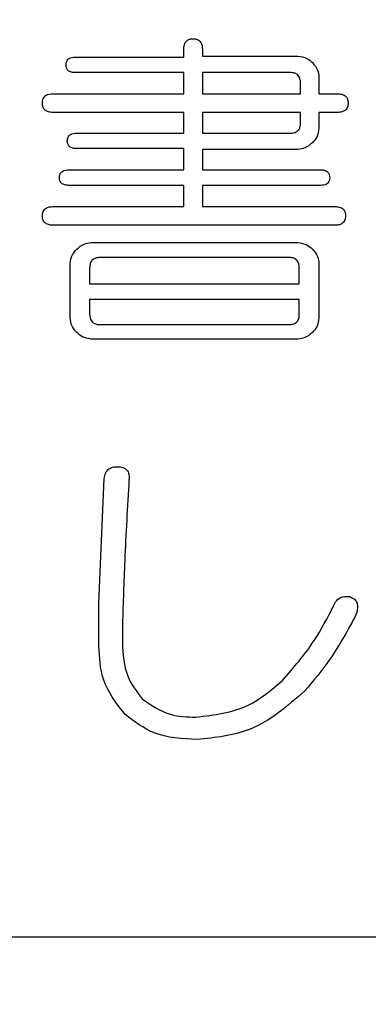
# Model space of a CAD drawing. Units: millimetres. Extents: x 16 to 405, y 14 to 283.
# Drawn here: x 129 to 129, y 93 to 96 of the extents above; entities that cross this region are included whole.
import ezdxf

# ---------------------------------------------------------------- set-up
doc = ezdxf.new("R2010")
doc.units = ezdxf.units.MM
doc.layers.add('SUNPOU', color=7, linetype='Continuous')
doc.styles.add('SLDTEXTSTYLE0', font='TXT', dxfattribs={"width": 0.7, "bigfont": 'bigfont'})
doc.dimstyles.new('SLDDIMSTYLE0', dxfattribs={"dimtxt": 3.5, "dimasz": 4, "dimexe": 0, "dimexo": 0.0625, "dimgap": 0.875, "dimtad": 3, "dimlfac": 4, "dimrnd": 1e-09, "dimzin": 12, "dimdsep": 46, "dimtxsty": 'SLDTEXTSTYLE0', "dimblk1": 'OPEN30', "dimblk2": 'OPEN30', "dimsah": 1, "dimcen": 0.09, "dimadec": 0, "dimazin": 3, "dimtfac": 1, "dimtofl": 0, "dimtmove": 0, "dimatfit": 3, "dimldrblk": 'OPEN30', "dimfxl": 0, "dimfrac": 2, "dimtolj": 1, "dimtzin": 12, "dimarcsym": 0})

# ---------------------------------------------------------------- blocks, each defined once
blk = doc.blocks.new('_OPEN30')
at = {"color": 0, "linetype": 'ByBlock', "lineweight": -2}
for p, q in [((-1, 0.267949), (0, 0)), ((0, 0), (-1, -0.267949)), ((0, 0), (-1, 0))]:
    blk.add_line(p, q, dxfattribs=at)
blk = doc.blocks.new('_D')
at = {"layer": 'SUNPOU', "color": 7}
for p, q in [((190.9292, 138.4617), (190.9292, 71.0599)), ((59.6792, 94.5867), (59.6792, 71.0599)), ((59.6792, 72.0599), (190.9292, 72.0599))]:
    blk.add_line(p, q, dxfattribs=at)
at = {"layer": 'SUNPOU', "color": 7, "xscale": 4, "yscale": 4, "rotation": 180}
blk.add_blockref('_OPEN30', (59.6792, 72.0599, -2), dxfattribs=at)
at = {"layer": 'SUNPOU', "color": 7, "xscale": 4, "yscale": 4}
blk.add_blockref('_OPEN30', (190.9292, 72.0599, -2), dxfattribs=at)
at = {"layer": 'SUNPOU', "color": 7, "insert": (123.0314, 76.5716), "char_height": 3.5, "attachment_point": 1, "style": 'SLDTEXTSTYLE0'}
blk.add_mtext('525', dxfattribs=at)

msp = doc.modelspace()

# ---------------------------------------------------------------- linework, layer by layer
at = {"color": 7, "linetype": 'Continuous', "lineweight": 25}
for p, q in [((128.7293, 95.5098), (128.982, 95.5098)), ((128.982, 95.5098), (128.982, 95.5281)), ((129.0253, 95.5281), (129.0253, 95.512)), ((129.0253, 95.512), (129.2474, 95.512)), ((128.982, 95.4737), (128.7293, 95.4737)), ((128.982, 95.4243), (128.982, 95.4737)), ((129.0253, 95.4737), (129.0253, 95.4243)), ((129.2297, 95.4737), (129.0253, 95.4737)), ((129.2963, 95.4632), (129.2963, 95.4243)), ((129.2536, 95.4243), (129.2536, 95.4487)), ((128.6774, 95.4243), (128.982, 95.4243)), ((129.0253, 95.4243), (129.2536, 95.4243)), ((129.2963, 95.4243), (129.3396, 95.4243)), ((128.982, 95.381), (128.6774, 95.381)), ((128.982, 95.3328), (128.982, 95.381)), ((129.2536, 95.381), (129.0253, 95.381)), ((129.0253, 95.381), (129.0253, 95.3328)), ((129.2536, 95.3572), (129.2536, 95.381)), ((129.3396, 95.381), (129.2963, 95.381)), ((129.2963, 95.381), (129.2963, 95.3439)), ((128.7323, 95.3328), (128.982, 95.3328)), ((129.0253, 95.3328), (129.2297, 95.3328)), ((128.982, 95.2967), (128.7323, 95.2967)), ((128.982, 95.2473), (128.982, 95.2967)), ((129.2474, 95.295), (129.0253, 95.295)), ((129.0253, 95.295), (129.0253, 95.2473)), ((128.714, 95.2473), (128.982, 95.2473)), ((129.0253, 95.2473), (129.2999, 95.2473)), ((128.982, 95.2113), (128.714, 95.2113)), ((128.982, 95.1619), (128.982, 95.2113)), ((129.2999, 95.2113), (129.0253, 95.2113)), ((129.0253, 95.2113), (129.0253, 95.1619)), ((128.6774, 95.1619), (128.982, 95.1619)), ((129.0253, 95.1619), (129.3335, 95.1619)), ((129.3335, 95.1186), (128.6774, 95.1186)), ((128.7664, 95.078), (129.2474, 95.078)), ((128.7176, 94.9026), (128.7176, 95.0292)), ((129.2267, 95.0434), (128.7872, 95.0434)), ((129.2963, 95.0292), (129.2963, 94.9026)), ((128.7628, 95.0185), (128.7628, 94.9819)), ((129.2505, 94.9819), (129.2505, 95.0185)), ((128.7628, 94.9819), (129.2505, 94.9819)), ((129.2505, 94.9458), (128.7628, 94.9458)), ((128.7628, 94.9458), (128.7628, 94.9117)), ((129.2505, 94.9117), (129.2505, 94.9458)), ((128.7872, 94.8873), (129.2267, 94.8873)), ((129.2474, 94.8538), (128.7664, 94.8538)), ((128.7844, 94.2394), (128.7966, 94.5293)), ((128.7844, 94.1387), (128.7844, 94.2394)), ((128.8391, 94.1905), (128.8391, 94.1478)), ((136.4292, 93.4617), (123.4292, 93.4617))]:
    msp.add_line(p, q, dxfattribs=at)
for points, knots in [([(128.982, 95.5281), (128.9821, 95.5316), (128.9824, 95.5386), (128.9874, 95.5476), (128.9956, 95.5521), (129.0011, 95.5524), (129.0039, 95.5525)], [0, 0, 0, 0, 0.281068, 0.559714, 0.779457, 1, 1, 1, 1]), ([(129.0039, 95.5525), (129.0074, 95.5523), (129.0144, 95.5519), (129.0243, 95.5428), (129.0249, 95.5337), (129.0253, 95.5281)], [0, 0, 0, 0, 0.281491, 0.56016, 1, 1, 1, 1]), ([(128.7079, 95.4915), (128.7081, 95.4945), (128.7086, 95.5005), (128.7165, 95.509), (128.7244, 95.5095), (128.7293, 95.5098)], [0, 0, 0, 0, 0.281258, 0.559409, 1, 1, 1, 1]), ([(129.2474, 95.512), (129.2546, 95.511), (129.2673, 95.5091), (129.2768, 95.5005), (129.281, 95.4968)], [0, 0, 0, 0, 0.558564, 1, 1, 1, 1]), ([(128.7293, 95.4737), (128.7263, 95.4738), (128.7204, 95.4741), (128.7125, 95.4776), (128.7083, 95.4844), (128.708, 95.4891), (128.7079, 95.4915)], [0, 0, 0, 0, 0.280891, 0.559795, 0.779519, 1, 1, 1, 1]), ([(129.281, 95.4968), (129.2858, 95.4913), (129.2942, 95.4815), (129.2956, 95.4688), (129.2963, 95.4632)], [0, 0, 0, 0, 0.560225, 1, 1, 1, 1]), ([(129.2536, 95.4487), (129.2534, 95.4524), (129.253, 95.4598), (129.2473, 95.4692), (129.2384, 95.4733), (129.2326, 95.4736), (129.2297, 95.4737)], [0, 0, 0, 0, 0.280537, 0.559318, 0.779354, 1, 1, 1, 1]), ([(128.653, 95.403), (128.6532, 95.4065), (128.6537, 95.4134), (128.6626, 95.4234), (128.6718, 95.424), (128.6774, 95.4243)], [0, 0, 0, 0, 0.281297, 0.559938, 1, 1, 1, 1]), ([(129.3396, 95.4243), (129.343, 95.4242), (129.3499, 95.4238), (129.359, 95.4193), (129.3636, 95.4112), (129.3638, 95.4057), (129.364, 95.403)], [0, 0, 0, 0, 0.28066, 0.559593, 0.779256, 1, 1, 1, 1]), ([(128.6774, 95.381), (128.6739, 95.3812), (128.6669, 95.3815), (128.6578, 95.3864), (128.6535, 95.3947), (128.6531, 95.4002), (128.653, 95.403)], [0, 0, 0, 0, 0.280802, 0.559646, 0.779402, 1, 1, 1, 1]), ([(129.364, 95.403), (129.3638, 95.3994), (129.3633, 95.3923), (129.3565, 95.3843), (129.3478, 95.3814), (129.3423, 95.3812), (129.3396, 95.381)], [0, 0, 0, 0, 0.280282, 0.55851, 0.77903, 1, 1, 1, 1]), ([(129.2297, 95.3328), (129.2334, 95.333), (129.2407, 95.3335), (129.2495, 95.3397), (129.2532, 95.3486), (129.2534, 95.3543), (129.2536, 95.3572)], [0, 0, 0, 0, 0.280812, 0.558241, 0.778885, 1, 1, 1, 1]), ([(128.7109, 95.3145), (128.7112, 95.3175), (128.7116, 95.3236), (128.7196, 95.332), (128.7275, 95.3325), (128.7323, 95.3328)], [0, 0, 0, 0, 0.281113, 0.559523, 1, 1, 1, 1]), ([(129.2963, 95.3439), (129.2952, 95.3367), (129.2934, 95.324), (129.2848, 95.3145), (129.281, 95.3103)], [0, 0, 0, 0, 0.55853, 1, 1, 1, 1]), ([(128.7323, 95.2967), (128.7294, 95.2969), (128.7235, 95.2971), (128.7156, 95.3007), (128.7114, 95.3075), (128.7111, 95.3121), (128.7109, 95.3145)], [0, 0, 0, 0, 0.280901, 0.559801, 0.779522, 1, 1, 1, 1]), ([(129.281, 95.3103), (129.2755, 95.3056), (129.2658, 95.2971), (129.253, 95.2957), (129.2474, 95.295)], [0, 0, 0, 0, 0.560189, 1, 1, 1, 1]), ([(128.6926, 95.229), (128.6929, 95.2321), (128.6933, 95.2381), (128.7012, 95.2466), (128.7092, 95.2471), (128.714, 95.2473)], [0, 0, 0, 0, 0.281265, 0.559423, 1, 1, 1, 1]), ([(129.2999, 95.2473), (129.3029, 95.2472), (129.3089, 95.247), (129.3168, 95.2431), (129.3208, 95.2361), (129.3211, 95.2314), (129.3213, 95.229)], [0, 0, 0, 0, 0.280854, 0.55973, 0.779577, 1, 1, 1, 1]), ([(128.714, 95.2113), (128.711, 95.2114), (128.7051, 95.2117), (128.6973, 95.2152), (128.6931, 95.222), (128.6928, 95.2267), (128.6926, 95.229)], [0, 0, 0, 0, 0.280901, 0.559801, 0.779522, 1, 1, 1, 1]), ([(129.3213, 95.229), (129.3211, 95.227), (129.3209, 95.2231), (129.3183, 95.2176), (129.3115, 95.212), (129.3047, 95.2116), (129.2999, 95.2113)], [0, 0, 0, 0, 0.187641, 0.37479, 0.561319, 1, 1, 1, 1]), ([(128.653, 95.1405), (128.6532, 95.144), (128.6537, 95.151), (128.6626, 95.161), (128.6718, 95.1615), (128.6774, 95.1619)], [0, 0, 0, 0, 0.281297, 0.559938, 1, 1, 1, 1]), ([(129.3335, 95.1619), (129.3369, 95.1617), (129.3438, 95.1614), (129.3529, 95.1568), (129.3575, 95.1487), (129.3577, 95.1433), (129.3579, 95.1405)], [0, 0, 0, 0, 0.280962, 0.559798, 0.779384, 1, 1, 1, 1]), ([(128.6774, 95.1186), (128.6739, 95.1188), (128.6669, 95.1191), (128.6578, 95.124), (128.6535, 95.1323), (128.6531, 95.1378), (128.653, 95.1405)], [0, 0, 0, 0, 0.280788, 0.559568, 0.779313, 1, 1, 1, 1]), ([(129.3579, 95.1405), (129.3577, 95.137), (129.3573, 95.1299), (129.3504, 95.1219), (129.3417, 95.1189), (129.3362, 95.1187), (129.3335, 95.1186)], [0, 0, 0, 0, 0.280154, 0.55858, 0.779087, 1, 1, 1, 1]), ([(128.7329, 95.0628), (128.7383, 95.0675), (128.7481, 95.0759), (128.7608, 95.0774), (128.7664, 95.078)], [0, 0, 0, 0, 0.5602, 1, 1, 1, 1]), ([(129.2474, 95.078), (129.2546, 95.077), (129.2673, 95.0751), (129.2768, 95.0665), (129.281, 95.0628)], [0, 0, 0, 0, 0.558564, 1, 1, 1, 1]), ([(128.7176, 95.0292), (128.7187, 95.0363), (128.7206, 95.0491), (128.7291, 95.0586), (128.7329, 95.0628)], [0, 0, 0, 0, 0.558664, 1, 1, 1, 1]), ([(129.281, 95.0628), (129.2858, 95.0573), (129.2942, 95.0475), (129.2956, 95.0348), (129.2963, 95.0292)], [0, 0, 0, 0, 0.560225, 1, 1, 1, 1]), ([(128.7872, 95.0434), (128.7835, 95.0432), (128.776, 95.0427), (128.7668, 95.0365), (128.7633, 95.0273), (128.763, 95.0214), (128.7628, 95.0185)], [0, 0, 0, 0, 0.280514, 0.558652, 0.779174, 1, 1, 1, 1]), ([(129.2505, 95.0185), (129.2503, 95.0222), (129.25, 95.0296), (129.2443, 95.0389), (129.2354, 95.043), (129.2296, 95.0433), (129.2267, 95.0434)], [0, 0, 0, 0, 0.280643, 0.559528, 0.779647, 1, 1, 1, 1]), ([(128.7628, 94.9117), (128.7631, 94.908), (128.7635, 94.9006), (128.7695, 94.8914), (128.7786, 94.8878), (128.7843, 94.8874), (128.7872, 94.8873)], [0, 0, 0, 0, 0.280657, 0.558728, 0.779141, 1, 1, 1, 1]), ([(129.2267, 94.8873), (129.2303, 94.8875), (129.2376, 94.888), (129.2465, 94.8942), (129.2501, 94.9031), (129.2504, 94.9088), (129.2505, 94.9117)], [0, 0, 0, 0, 0.280486, 0.558292, 0.778832, 1, 1, 1, 1]), ([(128.7329, 94.8691), (128.7281, 94.8745), (128.7197, 94.8843), (128.7183, 94.897), (128.7176, 94.9026)], [0, 0, 0, 0, 0.560126, 1, 1, 1, 1]), ([(129.2963, 94.9026), (129.2952, 94.8955), (129.2934, 94.8828), (129.2848, 94.8733), (129.281, 94.8691)], [0, 0, 0, 0, 0.55853, 1, 1, 1, 1]), ([(128.7664, 94.8538), (128.7593, 94.8549), (128.7466, 94.8567), (128.7371, 94.8653), (128.7329, 94.8691)], [0, 0, 0, 0, 0.558564, 1, 1, 1, 1]), ([(129.281, 94.8691), (129.2755, 94.8643), (129.2658, 94.8559), (129.253, 94.8544), (129.2474, 94.8538)], [0, 0, 0, 0, 0.5602, 1, 1, 1, 1]), ([(128.7966, 94.5293), (128.7974, 94.5335), (128.7989, 94.5419), (128.8066, 94.5517), (128.8168, 94.5562), (128.8235, 94.5565), (128.8269, 94.5567)], [0, 0, 0, 0, 0.280429, 0.559214, 0.779202, 1, 1, 1, 1]), ([(128.8269, 94.5567), (128.8314, 94.5565), (128.8404, 94.556), (128.8515, 94.5482), (128.8549, 94.5368), (128.8546, 94.5297), (128.8544, 94.5262)], [0, 0, 0, 0, 0.281014, 0.558052, 0.778559, 1, 1, 1, 1]), ([(128.8544, 94.5262), (128.8508, 94.4636), (128.8443, 94.3517), (128.8407, 94.2398), (128.8391, 94.1905)], [0, 0, 0, 0, 0.56, 1, 1, 1, 1]), ([(129.3304, 94.2333), (129.3322, 94.2372), (129.3358, 94.2451), (129.3488, 94.2549), (129.3601, 94.2547), (129.367, 94.2546)], [0, 0, 0, 0, 0.281273, 0.561277, 1, 1, 1, 1]), ([(129.367, 94.2546), (129.3701, 94.2534), (129.3761, 94.251), (129.3833, 94.2439), (129.3878, 94.2301), (129.3846, 94.2194), (129.3823, 94.2119)], [0, 0, 0, 0, 0.187438, 0.374273, 0.561286, 1, 1, 1, 1]), ([(129.2114, 94.0593), (129.2374, 94.0892), (129.2837, 94.1427), (129.3161, 94.2056), (129.3304, 94.2333)], [0, 0, 0, 0, 0.5594898, 1, 1, 1, 1]), ([(129.3823, 94.2119), (129.3633, 94.1766), (129.3295, 94.1136), (129.2835, 94.059), (129.2633, 94.0349)], [0, 0, 0, 0, 0.559895, 1, 1, 1, 1]), ([(128.8452, 93.98), (128.825, 94.0063), (128.7887, 94.0535), (128.7857, 94.1126), (128.7844, 94.1387)], [0, 0, 0, 0, 0.55817, 1, 1, 1, 1]), ([(128.8391, 94.1478), (128.8405, 94.1206), (128.8429, 94.072), (128.8721, 94.0335), (128.8849, 94.0166)], [0, 0, 0, 0, 0.5606, 1, 1, 1, 1]), ([(129.01, 93.9739), (129.0524, 93.9791), (129.1282, 93.9884), (129.1859, 94.0376), (129.2114, 94.0593)], [0, 0, 0, 0, 0.558757, 1, 1, 1, 1]), ([(129.2633, 94.0349), (129.2226, 93.9994), (129.1501, 93.9361), (129.0549, 93.9263), (129.0131, 93.922)], [0, 0, 0, 0, 0.559782, 1, 1, 1, 1]), ([(128.8849, 94.0166), (128.9061, 94.002), (128.944, 93.976), (128.9898, 93.9745), (129.01, 93.9739)], [0, 0, 0, 0, 0.557672, 1, 1, 1, 1]), ([(129.0131, 93.922), (128.9783, 93.9237), (128.9162, 93.9266), (128.8669, 93.9637), (128.8452, 93.98)], [0, 0, 0, 0, 0.560741, 1, 1, 1, 1])]:
    msp.add_open_spline(points, degree=3, knots=knots, dxfattribs=at)

# ---------------------------------------------------------------- dimensions: what is measured, and where the dimension line sits
at = {"layer": 'SUNPOU', "color": 7}
dim = msp.add_linear_dim(base=(190.9292, 72.0599), p1=(59.6792, 95.5867), p2=(190.9292, 139.4617), dimstyle='SLDDIMSTYLE0', dxfattribs=at)
dim.commit()
dim.dimension.update_dxf_attribs({"geometry": '_D', "text_midpoint": (126.0866, 72.0599), "dimtype": 160})

doc.saveas('drawing.dxf')
